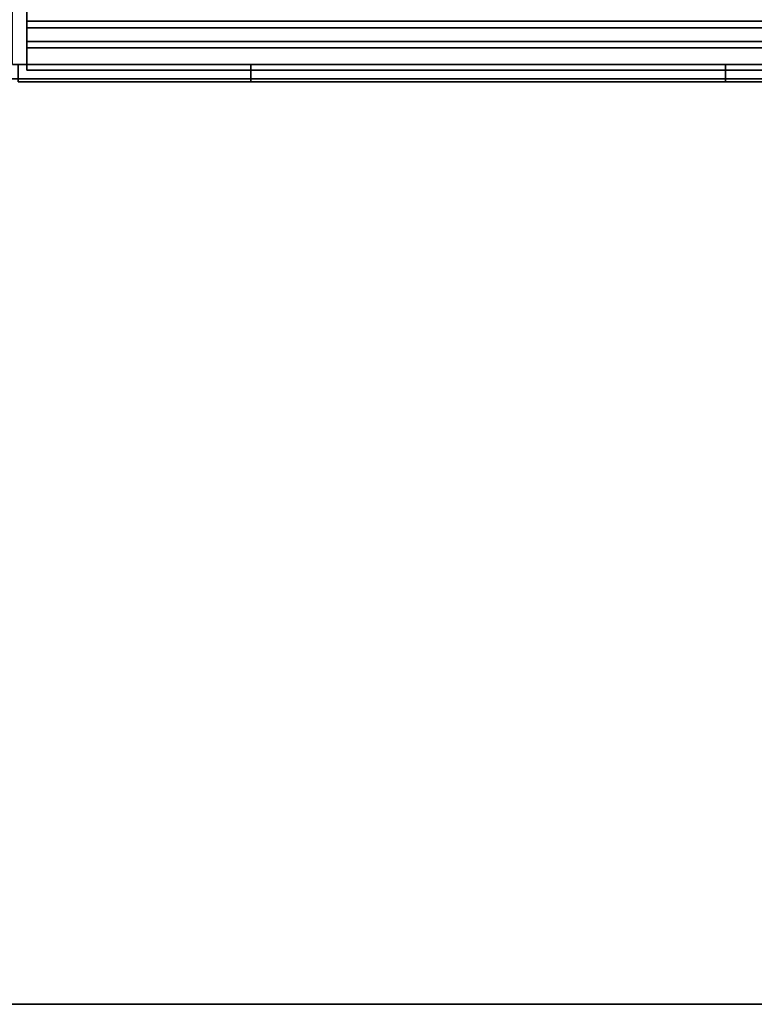
# Model space of a CAD drawing. Units: inches. Extents: x -3 to 382, y -36 to 111.
# Drawn here: x 106 to 129, y 7 to 38 of the extents above; entities that cross this region are included whole.
import ezdxf

# ---------------------------------------------------------------- set-up
doc = ezdxf.new("R2010")
doc.units = ezdxf.units.IN
doc.header["$MEASUREMENT"] = 0
for name, color, linetype in [('A-FURN', 7, 'Continuous'), ('A-FURN-ATTRIBUTE-T', 7, 'Continuous'), ('TK2WSURF', 6, 'Continuous'), ('TK2WSURF_SUP', 3, 'Continuous'), ('TK3ELEM_FRAME', 35, 'Continuous'), ('TK3ELEMENTS_FRAME', 35, 'Continuous'), ('TK3PNL_FRAME', 35, 'Continuous'), ('TK3WSURF', 41, 'Continuous')]:
    doc.layers.add(name, color=color, linetype=linetype)
doc.styles.add('ALTOS', font='romans.shx', dxfattribs={"width": 0.8})

# ---------------------------------------------------------------- blocks, each defined once
blk = doc.blocks.new('3_UNWR3084')
at = {"layer": 'TK3WSURF'}
for points, invisible_edges in [([(0, -1, 28), (84, -1, 28), (0, -30, 28)], 2), ([(84, -1, 28), (84, -30, 28), (0, -30, 28)], 12), ([(0, -30, 29), (84, -30, 29), (0, -1, 29)], 2), ([(84, -30, 29), (84, -1, 29), (0, -1, 29)], 12), ([(84, -1, 29), (84, -1, 28), (0, -1, 29)], 2), ([(84, -1, 28), (0, -1, 28), (0, -1, 29)], 12), ([(0, -30, 29), (0, -30, 28), (84, -30, 29)], 2), ([(0, -30, 28), (84, -30, 28), (84, -30, 29)], 12)]:
    blk.add_3dface(points, dxfattribs=dict(at, invisible_edges=invisible_edges))
at = {"layer": 'A-FURN-ATTRIBUTE-T'}
blk.add_attdef('CAPTG', (0, 1), '', height=2.5, dxfattribs=at)
at = {"layer": 'A-FURN-ATTRIBUTE-T', "flags": 1}
for tag in ['CAPPN', 'CAPMG', 'CAPMC', 'CAPQT', 'CAPDH', 'CAPGC']:
    blk.add_attdef(tag, (0, 0), '', height=0.001, dxfattribs=at)
blk = doc.blocks.new('3_UNSPG1384')
at = {"layer": 'TK3ELEM_FRAME'}
for points, invisible_edges in [([(83, 0.9, 29.2), (0, 0.9, 29.2), (83, 0.2, 29.2)], 2), ([(0, 0.9, 29.2), (0, 0.2, 29.2), (83, 0.2, 29.2)], 12), ([(0, 0.9, 29.2), (0, 0.9, 29), (0, 0.2, 29.2)], 2), ([(0, 0.9, 29), (0, 0, 29), (0, 0.2, 29.2)], 14), ([(83, 0, 29), (0, 0, 29), (83, 0.9, 29)], 2), ([(0, 0, 29), (0, 0.9, 29), (83, 0.9, 29)], 12), ([(0, 0.2, 30.5), (0, 0, 30.5), (83, 0.2, 30.5)], 2), ([(0, 0, 30.5), (83, 0, 30.5), (83, 0.2, 30.5)], 12), ([(83, 0.2, 29.2), (0, 0.2, 29.2), (83, 0.2, 30.5)], 2), ([(0, 0.2, 29.2), (0, 0.2, 30.5), (83, 0.2, 30.5)], 12), ([(0, 0.2, 30.5), (0, 0.2, 29.2), (0, 0, 30.5)], 2), ([(0, 0.2, 29.2), (0, 0, 29), (0, -0.435, 29)], 15), ([(0, 0.2, 29.2), (0, -0.435, 29), (0, -0.635, 29.2)], 15), ([(0, 0.2, 29.2), (0, -0.635, 29.2), (0, -0.435, 30.5)], 15), ([(0, 0.2, 29.2), (0, -0.435, 30.5), (0, 0, 30.5)], 15), ([(83, 0, 42), (0, 0, 42), (83, -0.435, 42)], 2), ([(0, 0, 42), (0, -0.435, 42), (83, -0.435, 42)], 12), ([(83, 0, 30.5), (0, 0, 30.5), (83, 0, 42)], 2), ([(0, 0, 30.5), (0, 0, 42), (83, 0, 42)], 12), ([(0, 0, 42), (0, 0, 30.5), (0, -0.435, 42)], 2), ([(0, -0.435, 29), (0, -0.435, 29), (0, 0, 29)], 2), ([(0, -0.435, 30.5), (0, -0.435, 42), (0, 0, 30.5)], 14), ([(0, 0, 29), (0, -0.435, 29), (0, 0, 29)], 3), ([(0, -0.435, 29), (0, 0, 29), (83, -0.435, 29)], 2), ([(0, 0, 29), (83, 0, 29), (83, -0.435, 29)], 12), ([(0, -0.435, 30.5), (0, -0.635, 30.5), (83, -0.435, 30.5)], 2), ([(0, -0.635, 30.5), (83, -0.635, 30.5), (83, -0.435, 30.5)], 12), ([(0, -0.435, 30.5), (83, -0.435, 30.5), (0, -0.435, 42)], 2), ([(83, -0.435, 30.5), (83, -0.435, 42), (0, -0.435, 42)], 12), ([(83, -1.335, 29), (0, -1.335, 29), (83, -0.435, 29)], 2), ([(0, -1.335, 29), (0, -0.435, 29), (83, -0.435, 29)], 12), ([(0, -0.435, 29), (0, -1.335, 29), (0, -0.635, 29.2)], 14), ([(0, -0.635, 29.2), (0, -0.635, 30.5), (0, -0.435, 30.5)], 12), ([(83, -0.635, 30.5), (0, -0.635, 30.5), (83, -0.635, 29.2)], 2), ([(0, -0.635, 30.5), (0, -0.635, 29.2), (83, -0.635, 29.2)], 12), ([(83, -0.635, 29.2), (0, -0.635, 29.2), (83, -1.335, 29.2)], 2), ([(0, -0.635, 29.2), (0, -1.335, 29.2), (83, -1.335, 29.2)], 12), ([(0, -1.335, 29), (0, -1.335, 29.2), (0, -0.635, 29.2)], 12), ([(83, -1.335, 29.2), (0, -1.335, 29.2), (83, -1.335, 29)], 2), ([(0, -1.335, 29.2), (0, -1.335, 29), (83, -1.335, 29)], 12)]:
    blk.add_3dface(points, dxfattribs=dict(at, invisible_edges=invisible_edges))
for points in [[(83, 0, 29), (0, 0, 29), (0, 0, 29), (83, 0, 29)], [(83, -0.435, 29), (0, -0.435, 29), (0, -0.435, 29), (83, -0.435, 29)]]:
    blk.add_3dface(points, dxfattribs=at)
at = {"layer": 'A-FURN-ATTRIBUTE-T'}
blk.add_attdef('CAPTG', (0, 1), '', height=2.5, dxfattribs=at)
at = {"layer": 'A-FURN-ATTRIBUTE-T', "flags": 1}
for tag in ['CAPPN', 'CAPMG', 'CAPMC', 'CAPQT', 'CAPDH', 'CAPGC']:
    blk.add_attdef(tag, (0, 0), '', height=0.001, dxfattribs=at)
blk = doc.blocks.new('3_UNPC2984')
at = {"layer": 'TK3PNL_FRAME'}
for points in [[(1.4375, 0.9375, 29), (85.4375, 0.9375, 29), (85.4375, -0.9375, 29), (1.4375, -0.9375, 29)], [(1.4375, -0.9375), (2.1875, -0.9375), (2.1875, -0.9375, 29), (1.4375, -0.9375, 29)], [(2.1875, -0.9375), (84.6875, -0.9375), (84.6875, -0.9375, 6), (2.1875, -0.9375, 6)], [(2.1875, -0.9375, 29), (84.6875, -0.9375, 29), (84.6875, -0.9375, 28.5), (2.1875, -0.9375, 28.5)]]:
    blk.add_3dface(points, dxfattribs=at)
at = {"layer": 'A-FURN-ATTRIBUTE-T'}
blk.add_attdef('CAPTG', (0, 1), '', height=2.5, dxfattribs=at)
at = {"layer": 'A-FURN-ATTRIBUTE-T', "flags": 1}
for tag in ['CAPPN', 'CAPMG', 'CAPMC', 'CAPQT', 'CAPDH', 'CAPGC']:
    blk.add_attdef(tag, (0, 0), '', height=0.001, dxfattribs=at)
blk = doc.blocks.new('3_UNELF0684')
at = {"layer": 'TK3ELEMENTS_FRAME'}
for points, invisible_edges in [([(1.44, 0.273), (1.44, 0.273, 5.65), (85.09, 0.273)], 2), ([(1.44, 0.273, 5.65), (85.09, 0.273, 5.65), (85.09, 0.273)], 12), ([(1.44, -0.273, 5.65), (85.09, -0.273, 5.65), (1.44, 0.273, 5.65)], 2), ([(85.09, -0.273, 5.65), (85.09, 0.273, 5.65), (1.44, 0.273, 5.65)], 12), ([(1.44, 0.273), (85.09, 0.273), (1.44, -0.273)], 2), ([(85.09, 0.273), (85.09, -0.273), (1.44, -0.273)], 12), ([(85.09, -0.273), (85.09, -0.273, 5.65), (1.44, -0.273)], 2), ([(85.09, -0.273, 5.65), (1.44, -0.273, 5.65), (1.44, -0.273)], 12)]:
    blk.add_3dface(points, dxfattribs=dict(at, invisible_edges=invisible_edges))
at = {"layer": 'A-FURN-ATTRIBUTE-T', "style": 'ALTOS'}
blk.add_attdef('CAPTG', (0, 1), '', height=2.5, dxfattribs=at)
at = {"layer": 'A-FURN-ATTRIBUTE-T', "style": 'ALTOS', "flags": 1}
for tag in ['CAPPN', 'CAPMG', 'CAPMC', 'CAPQT', 'CAPDH', 'CAPGC']:
    blk.add_attdef(tag, (0, 0), '', height=0.001, dxfattribs=at)
blk = doc.blocks.new('3_UNELCF4LT2284')
at = {"layer": 'TK3ELEMENTS_FRAME'}
for points, invisible_edges in [([(8.74, 0.273, 19.609), (1.44, 0.273, 21.65), (23.615, 0.273, 19.609)], 3), ([(8.74, 0.273, 19.609), (8.74, 0.273, 16.749), (1.44, 0.273, 21.65)], 14), ([(1.44, 0.273, 21.65), (8.74, 0.273, 16.749), (1.44, 0.273)], 3), ([(1.44, 0.273, 21.65), (85.09, 0.273, 21.65), (23.615, 0.273, 19.609)], 14), ([(8.74, 0.273, 16.749), (23.615, 0.273, 16.749), (1.44, 0.273)], 14), ([(1.44, 0.273), (23.615, 0.273, 16.749), (85.09, 0.273)], 3), ([(1.44, -0.273, 21.65), (85.09, -0.273, 21.65), (1.44, 0.273, 21.65)], 2), ([(85.09, -0.273, 21.65), (85.09, 0.273, 21.65), (1.44, 0.273, 21.65)], 12), ([(1.44, 0.273), (85.09, 0.273), (1.44, -0.273)], 2), ([(85.09, 0.273), (85.09, -0.273), (1.44, -0.273)], 12), ([(8.74, 0.273, 16.749), (8.74, 0.273, 19.609), (8.74, -0.273, 16.749)], 2), ([(8.74, 0.273, 19.609), (8.74, -0.273, 19.609), (8.74, -0.273, 16.749)], 12), ([(8.74, 0.273, 19.609), (23.615, 0.273, 19.609), (8.74, -0.273, 19.609)], 2), ([(23.615, 0.273, 19.609), (23.615, -0.273, 19.609), (8.74, -0.273, 19.609)], 12), ([(23.615, 0.273, 16.749), (8.74, 0.273, 16.749), (23.615, -0.273, 16.749)], 2), ([(8.74, 0.273, 16.749), (8.74, -0.273, 16.749), (23.615, -0.273, 16.749)], 12), ([(23.615, 0.273, 19.609), (85.09, 0.273, 21.65), (23.615, 0.273, 16.749)], 3), ([(85.09, 0.273, 21.65), (85.09, 0.273), (23.615, 0.273, 16.749)], 14), ([(23.615, 0.273, 19.609), (23.615, 0.273, 16.749), (23.615, -0.273, 19.609)], 2), ([(23.615, 0.273, 16.749), (23.615, -0.273, 16.749), (23.615, -0.273, 19.609)], 12), ([(8.74, -0.273, 16.749), (1.44, -0.273), (23.615, -0.273, 16.749)], 3), ([(1.44, -0.273), (8.74, -0.273, 16.749), (1.44, -0.273, 21.65)], 3), ([(8.74, -0.273, 16.749), (8.74, -0.273, 19.609), (1.44, -0.273, 21.65)], 14), ([(1.44, -0.273), (85.09, -0.273), (23.615, -0.273, 16.749)], 14), ([(85.09, -0.273, 21.65), (1.44, -0.273, 21.65), (23.615, -0.273, 19.609)], 14), ([(1.44, -0.273, 21.65), (8.74, -0.273, 19.609), (23.615, -0.273, 19.609)], 13), ([(23.615, -0.273, 16.749), (85.09, -0.273, 21.65), (23.615, -0.273, 19.609)], 3), ([(85.09, -0.273), (85.09, -0.273, 21.65), (23.615, -0.273, 16.749)], 14)]:
    blk.add_3dface(points, dxfattribs=dict(at, invisible_edges=invisible_edges))
at = {"layer": 'A-FURN-ATTRIBUTE-T', "style": 'ALTOS'}
blk.add_attdef('CAPTG', (0, 1), '', height=2.5, dxfattribs=at)
at = {"layer": 'A-FURN-ATTRIBUTE-T', "style": 'ALTOS', "flags": 1}
for tag in ['CAPPN', 'CAPMG', 'CAPMC', 'CAPQT', 'CAPDH', 'CAPGC']:
    blk.add_attdef(tag, (0, 0), '', height=0.001, dxfattribs=at)
blk = doc.blocks.new('3_UNPC29PWR84')
at = {"layer": 'TK2WSURF_SUP'}
for name, p in [('3_UNPC2984', (0, 0)), ('3_UNELF0684', (0.174, -1.211, 0.85)), ('3_UNELCF4LT2284', (0.174, -1.211, 6.85))]:
    blk.add_blockref(name, p, dxfattribs=at)

msp = doc.modelspace()

# ---------------------------------------------------------------- block references
msp.add_blockref('3_UNSPG1384', (106.28, 37.718, -27.4))
at = {"layer": 'A-FURN'}
msp.add_blockref('3_UNPC29PWR84', (104.39, 37.5, -27.4), dxfattribs=at)
at = {"layer": 'TK2WSURF'}
msp.add_blockref('3_UNWR3084', (105.78, 37.11, -27.4), dxfattribs=at)

doc.saveas('drawing.dxf')
